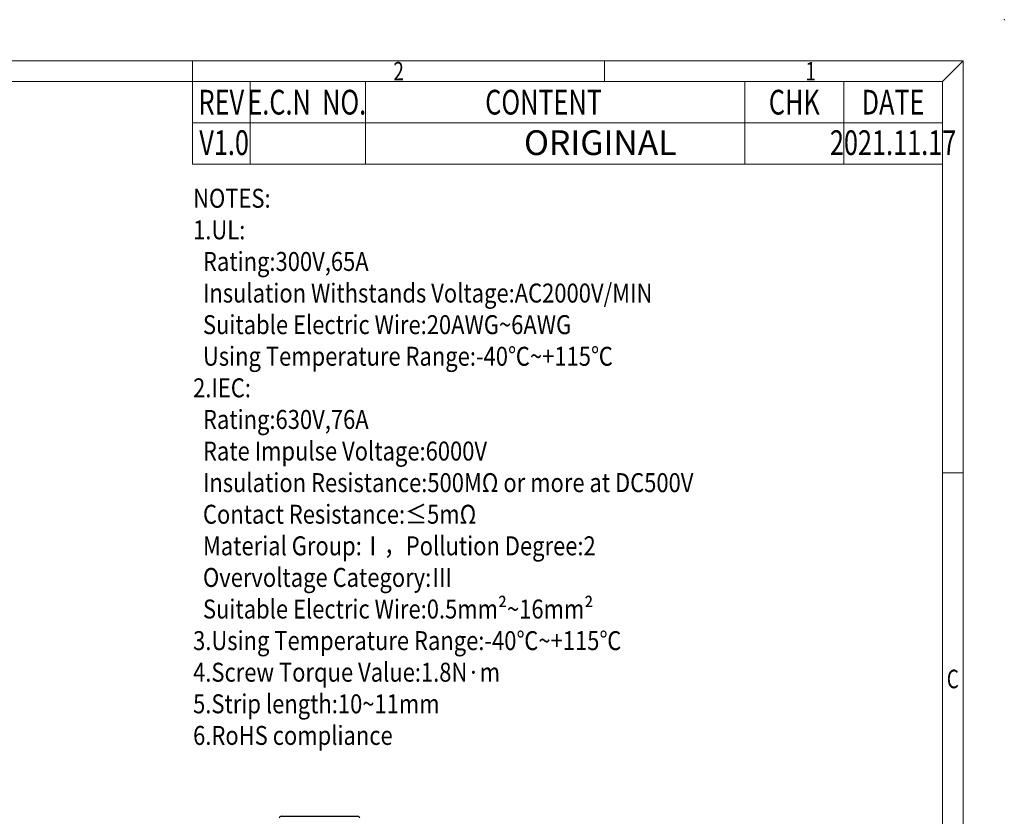
# Model space of a CAD drawing. Units: millimetres. Extents: x 1702 to 1999, y 299 to 513.
# Drawn here: x 1880 to 1999, y 416 to 513 of the extents above; entities that cross this region are included whole.
import ezdxf
from ezdxf.enums import TextEntityAlignment as Align

# ---------------------------------------------------------------- set-up
doc = ezdxf.new("R2010")
doc.units = ezdxf.units.MM
doc.linetypes.add('CENTER', pattern=[50.8, 31.75, -6.35, 6.35, -6.35])
for name, color, linetype, lineweight in [('center', 1, 'CENTER', 9), ('dim', 31, 'Continuous', 9), ('from', 7, 'Continuous', 13), ('text', 4, 'Continuous', 13)]:
    doc.layers.add(name, color=color, linetype=linetype, lineweight=lineweight)
doc.styles.add('BOM', font='gbenor.shx', dxfattribs={"width": 0.75, "oblique": 5.000002, "height": 3, "bigfont": 'gbcbig.shx'})
doc.styles.add('romantic', font='romantic.ttf')
doc.styles.add('TL-Standard', font='isocp.shx')
doc.styles.add('TXT', font='txt.shx', dxfattribs={"bigfont": 'gbcbig.shx'})

# ---------------------------------------------------------------- blocks, each defined once
blk = doc.blocks.new('对外图框')
at = {"layer": 'from', "color": 7, "lineweight": 9}
for p, q in [((1332.07, 991.41), (1619.07, 991.41)), ((1525.57, 991.41), (1525.57, 988.91)), ((1575.57, 991.41), (1575.57, 988.91)), ((1619.06, 991.41), (1616.57, 988.91)), ((1619.07, 791.41), (1619.07, 991.41)), ((1334.57, 988.91), (1616.57, 988.91)), ((1525.57, 988.91), (1525.57, 983.88)), ((1532.56, 983.88), (1532.56, 988.91)), ((1546.56, 983.88), (1546.56, 988.91)), ((1592.59, 983.88), (1592.59, 988.91)), ((1604.58, 983.88), (1604.58, 988.91)), ((1616.57, 793.91), (1616.57, 988.91)), ((1525.57, 983.88), (1616.57, 983.88)), ((1619.06, 941.41), (1616.57, 941.41))]:
    blk.add_line(p, q, dxfattribs=at)
blk.add_point((1624.07, 996.41), dxfattribs=at)
at = {"layer": 'from', "color": 123, "lineweight": 9, "style": 'BOM', "width": 0.75}
for s, height, p in [('2', 2.25, (1550.57, 990.16)), ('1', 2.25, (1600.57, 990.16)), ('REV', 3, (1529.06, 986.4)), ('E.C.N  NO.', 3, (1539.43, 986.4)), ('CONTENT', 3, (1568.16, 986.4)), ('CHK', 3, (1598.58, 986.4)), ('DATE', 3, (1610.57, 986.4)), ('C', 2.25, (1617.82, 916.41))]:
    blk.add_text(s, height=height, dxfattribs=at).set_placement(p, align=Align.MIDDLE_CENTER)
for tag, p, height in [('TL02', (1341.48, 984.91), 3), ('MM', (1581.01, 815.23), 2.5), ('1', (1611.57, 815.03), 2.5), ('1:1', (1581.01, 810.24), 2.5), ('TL-02-NAME-ASM.', (1577.33, 795.17), 2.5)]:
    blk.add_attdef(tag, p, '', height=height, dxfattribs=at)
at = {"layer": 'from', "color": 123, "lineweight": 9, "style": 'TXT'}
blk.add_attdef('唐麒贸', text='', height=3, dxfattribs=at).set_placement((1525.34, 816.39), align=Align.MIDDLE_CENTER)
at = {"layer": 'from', "color": 123, "lineweight": 9, "style": 'BOM'}
blk.add_attdef('DWG.DATE', text='', height=3, dxfattribs=at).set_placement((1544.32, 816.39), align=Align.MIDDLE_LEFT)
at = {"layer": 'from', "color": 123, "lineweight": 9, "style": 'BOM', "width": 0.75}
blk.add_attdef('1', text='', height=2.5, dxfattribs=at).set_placement((1609.56, 815.03), align=Align.RIGHT)
at = {"layer": 'from', "color": 123, "lineweight": 30, "style": 'romantic', "flags": 12}
blk.add_attdef('TLB-100-XP-XC', text='', height=3, dxfattribs=at).set_placement((1596.22, 803.98), align=Align.MIDDLE_CENTER)
blk = doc.blocks.new('*U1')
at = {"layer": 'from', "color": 7, "lineweight": 9}
for p, q in [((0, 0), (0, -5)), ((6.99, -5), (6.99, 0)), ((20.99, -5), (20.99, 0)), ((67.03, -5), (67.03, 0)), ((79.01, -5), (79.01, 0)), ((0, -5), (91, -5))]:
    blk.add_line(p, q, dxfattribs=at)
at = {"layer": 'from', "color": 123, "lineweight": 9, "style": 'BOM', "width": 0.75}
blk.add_attdef('V0.1', (0.82, -3.89), '', height=3, dxfattribs=at)
for tag, p in [('E.C.N..NO.', (13.79, -3.89)), ('ORIGINAL', (42.6, -3.89))]:
    blk.add_attdef(tag, text='', height=3, dxfattribs=at).set_placement(p, align=Align.CENTER)
at = {"layer": 'from', "color": 123, "lineweight": 9, "style": 'BOM'}
blk.add_attdef('RE.DATE', text='', height=3, dxfattribs=at).set_placement((85.01, -3.89), align=Align.CENTER)

msp = doc.modelspace()

# ---------------------------------------------------------------- linework, layer by layer
at = {"color": 7, "linetype": 'Continuous'}
msp.add_line((1911.649, 416.323), (1920.949, 416.323), dxfattribs=at)
for centre, start, end in [((1911.649, 416.083), 90, 180), ((1920.949, 416.083), 0, 90)]:
    msp.add_arc(centre, 0.24, start, end, dxfattribs=at)

# ---------------------------------------------------------------- block references
at = {"layer": 'center'}
ref = msp.add_blockref('*U1', (1900.894, 500.46), dxfattribs=at)
ref.add_attrib('ORIGINAL', '               ORIGINAL', dxfattribs={"layer": 'from', "color": 123, "lineweight": 9, "height": 3, "style": 'BOM'}).set_placement((1943.495, 496.566), align=Align.CENTER)
ref.add_attrib('V0.0', 'V1.0', (1901.713, 496.566), dxfattribs={"layer": 'from', "color": 123, "lineweight": 9, "height": 3, "style": 'BOM', "width": 0.75})
ref.add_attrib('RE.DATE', '2021.11.17', dxfattribs={"layer": 'from', "color": 123, "lineweight": 9, "height": 3, "style": 'BOM', "width": 0.75}).set_placement((1985.901, 496.566), align=Align.CENTER)
at = {"layer": 'dim'}
msp.add_blockref('对外图框', (375.328, -483.422), dxfattribs=at)

# ---------------------------------------------------------------- texts
at = {"layer": 'text', "insert": (1900.963, 492.469), "char_height": 2.3, "width": 87.84173, "attachment_point": 1, "style": 'TL-Standard'}
msp.add_mtext('{\\fSimSun|b0|i0|c0|p2;\\W0.85;NOTES:\\P1.UL:\\P  Rating:\\fSimSun|b0|i0|c134|p2;3\\fSimSun|b0|i0|c0|p2;00V,\\fSimSun|b0|i0|c134|p2;65\\fSimSun|b0|i0|c0|p2;A\\P  Insulation Withstands Voltage:AC\\fSimSun|b0|i0|c134|p2;20\\fSimSun|b0|i0|c0|p2;00V/MIN\\P  Suitable Electric Wire:\\fSimSun|b0|i0|c134|p2;20AWG\\fSTSong|b0|i0|c0|p2;~\\fSimSun|b0|i0|c134|p2;6\\fSimSun|b0|i0|c0|p2;AWG\\fSimSun|b0|i0|c134|p2;\\P  \\fSimSun|b0|i0|c0|p2;Using Temperature Range:-40\\fSimSun|b0|i0|c134|p2;℃\\fSTSong|b0|i0|c0|p2;~\\fSimSun|b0|i0|c0|p2;+1\\fSimSun|b0|i0|c134|p2;15℃\\fSimSun|b0|i0|c0|p2;\\P2.IEC:\\P  Rating:\\fSimSun|b0|i0|c134|p2;63\\fSimSun|b0|i0|c0|p2;0V,\\fSimSun|b0|i0|c134|p2;76\\fSimSun|b0|i0|c0|p2;A\\P  Rate Impulse Voltage:\\fSimSun|b0|i0|c134|p2;60\\fSimSun|b0|i0|c0|p2;00V\\P  Insulation Resistance:500MΩ or more at DC500V\\P  C\\fSimSun|b0|i0|c134|p2;ontact \\fSimSun|b0|i0|c0|p2;R\\fSimSun|b0|i0|c134|p2;esistance:≤5mΩ\\fSimSun|b0|i0|c0|p2;\\P\\fSimSun|b0|i0|c134|p2;  \\fSimSun|b0|i0|c0|p2;Material Group:\\fSimSun|b0|i0|c134|p2;Ⅰ，Pollution Degree:2\\P  Overvoltage Category:Ⅲ\\fSimSun|b0|i0|c0|p2;\\P  Suitable Electric Wire:\\fSimSun|b0|i0|c134|p2;0.5mm²\\fSTSong|b0|i0|c0|p2;~\\fSimSun|b0|i0|c134|p2;16mm²\\P3.\\fSimSun|b0|i0|c0|p2;Using Temperature Range:-40\\fSimSun|b0|i0|c134|p2;℃\\fSTSong|b0|i0|c0|p2;~\\fSimSun|b0|i0|c0|p2;+1\\fSimSun|b0|i0|c134|p2;15℃\\fSimSun|b0|i0|c0|p2;\\P4.Screw Torque Va\\fSimSun|b0|i0|c134|p2;l\\fSimSun|b0|i0|c0|p2;ue:\\fSimSun|b0|i0|c134|p2;1.8\\fSimSun|b0|i0|c0|p2;N·m\\P5.\\fSimSun|b0|i0|c134|p2;Strip length:10\\fSTSong|b0|i0|c0|p2;~\\fSimSun|b0|i0|c134|p2;11mm\\fSimSun|b0|i0|c0|p2;\\P6.RoHS compliance}', dxfattribs=at)

doc.saveas('drawing.dxf')
